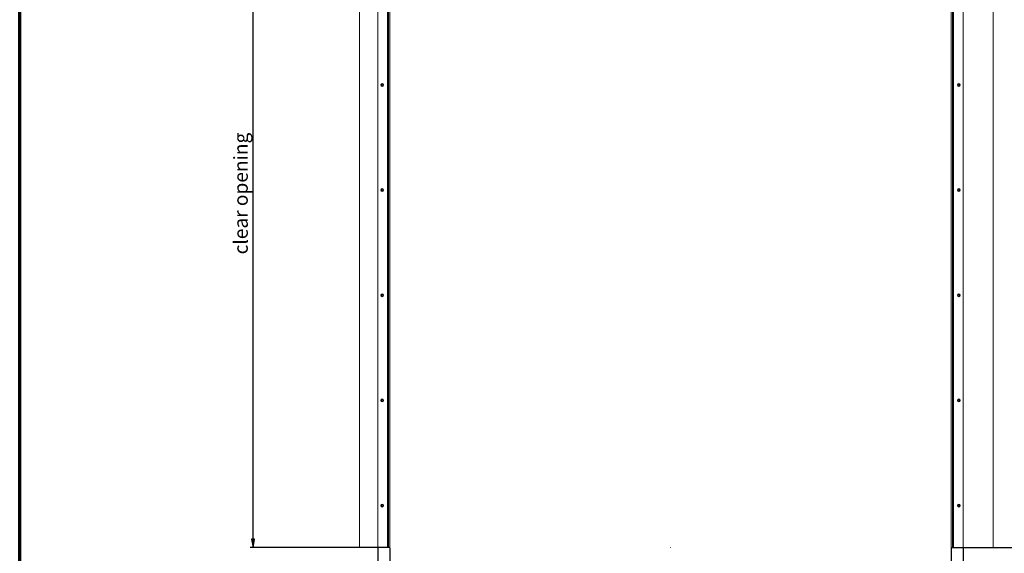
# Model space of a CAD drawing. Units: millimetres. Extents: x -1505 to 49545, y 328 to 65902.
# Drawn here: x 1000 to 18543, y 10167 to 19684 of the extents above; entities that cross this region are included whole.
import ezdxf

# ---------------------------------------------------------------- set-up
doc = ezdxf.new("R2010")
doc.units = ezdxf.units.MM
doc.header["$LTSCALE"] = 100
doc.linetypes.add('DASHED', pattern=[0.2067, 0.1654, -0.0413])
for name, color, linetype, lineweight in [('Bemaßung (ISO)', 7, 'Continuous', 25), ('Rahmen (ISO)', 7, 'Continuous', 70), ('Sichtbar (ISO)', 7, 'Continuous', 18), ('Verdeckt (ISO)', 7, 'DASHED', 18)]:
    doc.layers.add(name, color=color, linetype=linetype, lineweight=lineweight)
doc.styles.add('Acatec-Bemassung', font='arial.ttf')
doc.dimstyles.new('Standard (DIN)', dxfattribs={"dimscale": 100, "dimtxt": 2.5, "dimasz": 1.5, "dimexe": 0.5, "dimexo": 0.1, "dimgap": 0.2, "dimtad": 1, "dimdec": 0, "dimrnd": 1e-08, "dimzin": 0, "dimtxsty": 'Acatec-Bemassung', "dimblk": 'Filled-1', "dimcen": 0.09, "dimdle": 3, "dimclrd": 7, "dimclre": 7, "dimclrt": 256, "dimadec": 0, "dimazin": 0, "dimtfac": 1, "dimtmove": 0, "dimatfit": 3, "dimfxl": 1, "dimtolj": 1, "dimtzin": 0, "dimlwd": -1, "dimlwe": -1, "dimarcsym": 0})

# ---------------------------------------------------------------- blocks, each defined once
blk = doc.blocks.new('Ränder Teckentruprahmen')
at = {"layer": 'Rahmen (ISO)'}
blk.add_line((10, 5), (10, 292), dxfattribs=at)
blk = doc.blocks.new('Filled-1')
at = {"color": 0}
for p, q in [((0, 0), (-1, 0.17)), ((-1, 0.17), (-1, -0.17)), ((-1, 0), (0, 0)), ((-1, -0.17), (0, 0))]:
    blk.add_line(p, q, dxfattribs=at)
at = {"color": 0, "flags": 128}
blk.add_lwpolyline([(-1, -0.17), (0, 0), (-1, 0.17), (-1, -0.17)], dxfattribs=at)
at = {"color": 0}
blk.add_solid([(-1, -0.17), (0, 0), (-1, 0.17), (-1, -0.17)], dxfattribs=at)
blk = doc.blocks.new('*D42')
at = {"layer": 'Bemaßung (ISO)', "color": 7, "transparency": 16777216}
for p, q in [((7585, 22770), (5108, 22770)), ((5158, 10420), (5158, 22620)), ((7585, 10270), (5108, 10270))]:
    blk.add_line(p, q, dxfattribs=at)
at = {"layer": 'Defpoints', "color": 0, "transparency": 16777216}
for p in [(5158, 22770), (7595, 22770), (7595, 10270)]:
    blk.add_point(p, dxfattribs=at)
at = {"layer": 'Bemaßung (ISO)', "color": 7, "transparency": 16777216, "xscale": 150, "yscale": 150, "zscale": 150}
for p, rotation in [((5158, 22770), 90), ((5158, 10270), 270)]:
    blk.add_blockref('Filled-1', p, dxfattribs=dict(at, rotation=rotation))
at = {"layer": 'Bemaßung (ISO)', "transparency": 16777216, "insert": (4814, 15498), "char_height": 250, "attachment_point": 1, "rotation": 90, "style": 'Acatec-Bemassung'}
blk.add_mtext('\\A1;clear opening', dxfattribs=at)
blk = doc.blocks.new('*D43')
at = {"layer": 'Bemaßung (ISO)', "color": 7, "transparency": 16777216}
for p, q in [((18030, 23632), (19989, 23632)), ((19939, 23482), (19939, 10420)), ((17605, 10270), (19989, 10270))]:
    blk.add_line(p, q, dxfattribs=at)
at = {"layer": 'Defpoints', "color": 0, "transparency": 16777216}
for p in [(18020, 23632), (17595, 10270), (19939, 10270)]:
    blk.add_point(p, dxfattribs=at)
at = {"layer": 'Bemaßung (ISO)', "color": 7, "transparency": 16777216, "xscale": 150, "yscale": 150, "zscale": 150}
for p, rotation in [((19939, 23632), 90), ((19939, 10270), 270)]:
    blk.add_blockref('Filled-1', p, dxfattribs=dict(at, rotation=rotation))
at = {"layer": 'Bemaßung (ISO)', "transparency": 16777216, "insert": (19592, 14762), "char_height": 250, "attachment_point": 1, "rotation": 90, "style": 'Acatec-Bemassung'}
blk.add_mtext('\\A1;center winding shaft', dxfattribs=at)
blk = doc.blocks.new('*D44')
at = {"layer": 'Bemaßung (ISO)', "color": 7, "transparency": 16777216}
for p, q in [((7595, 10260), (7595, 9545)), ((17595, 10260), (17595, 9545)), ((7745, 9595), (17445, 9595))]:
    blk.add_line(p, q, dxfattribs=at)
at = {"layer": 'Defpoints', "color": 0, "transparency": 16777216}
for p in [(7595, 10270), (17595, 10270), (17595, 9595)]:
    blk.add_point(p, dxfattribs=at)
at = {"layer": 'Bemaßung (ISO)', "color": 7, "transparency": 16777216, "xscale": 150, "yscale": 150, "zscale": 150, "rotation": 180}
blk.add_blockref('Filled-1', (7595, 9595), dxfattribs=at)
at = {"layer": 'Bemaßung (ISO)', "color": 7, "transparency": 16777216, "xscale": 150, "yscale": 150, "zscale": 150}
blk.add_blockref('Filled-1', (17595, 9595), dxfattribs=at)
at = {"layer": 'Bemaßung (ISO)', "transparency": 16777216, "insert": (11565, 9938), "char_height": 250, "attachment_point": 1, "style": 'Acatec-Bemassung'}
blk.add_mtext('\\A1;clear opening', dxfattribs=at)
blk = doc.blocks.new('*D48')
at = {"layer": 'Bemaßung (ISO)', "color": 7, "transparency": 16777216}
for p, q in [((7383, 10260), (7383, 8640)), ((17808, 10260), (17808, 8640)), ((7533, 8690), (17658, 8690))]:
    blk.add_line(p, q, dxfattribs=at)
at = {"layer": 'Defpoints', "color": 0, "transparency": 16777216}
for p in [(7383, 10270), (17808, 10270), (17808, 8690)]:
    blk.add_point(p, dxfattribs=at)
at = {"layer": 'Bemaßung (ISO)', "color": 7, "transparency": 16777216, "xscale": 150, "yscale": 150, "zscale": 150, "rotation": 180}
blk.add_blockref('Filled-1', (7383, 8690), dxfattribs=at)
at = {"layer": 'Bemaßung (ISO)', "color": 7, "transparency": 16777216, "xscale": 150, "yscale": 150, "zscale": 150}
blk.add_blockref('Filled-1', (17808, 8690), dxfattribs=at)
at = {"layer": 'Bemaßung (ISO)', "transparency": 16777216, "insert": (10906, 9034), "char_height": 250, "attachment_point": 1, "style": 'Acatec-Bemassung'}
blk.add_mtext('\\A1;trailing edge guid rails', dxfattribs=at)

msp = doc.modelspace()

# ---------------------------------------------------------------- linework, layer by layer
at = {"layer": 'Sichtbar (ISO)'}
for p, q in [((7382.7, 10269.8), (7382.7, 22819.8)), ((7550.7, 10269.8), (7550.7, 22819.8)), ((7552.8, 10269.8), (7552.8, 22819.8)), ((7569.7, 10269.8), (7569.7, 22819.8)), ((7595.2, 10269.8), (7595.2, 22819.8)), ((17595.1, 10269.8), (17595.1, 22819.8)), ((17620.7, 10269.8), (17620.7, 22819.8)), ((17637.6, 10269.8), (17637.6, 22819.8)), ((17639.7, 10269.8), (17639.7, 22819.8)), ((17807.7, 10269.8), (17807.7, 22822.4)), ((17807.7, 10269.8), (17807.7, 22819.8)), ((7055.2, 22767.3), (7055.2, 10272.3)), ((18345.2, 10272.3), (18345.2, 22767.3)), ((7057.7, 10269.8), (7382.7, 10269.8)), ((7382.7, 10269.8), (7393.9, 10269.8)), ((7382.7, 10269.8), (7382.7, 10269.8)), ((7539.4, 10269.8), (7393.9, 10269.8)), ((7539.4, 10269.8), (7550.7, 10269.8)), ((7552.8, 10269.8), (7550.7, 10269.8)), ((7552.8, 10269.8), (7553.8, 10269.8)), ((7569.7, 10269.8), (7553.8, 10269.8)), ((7570, 10269.8), (7569.7, 10269.8)), ((7580.5, 10269.8), (7570, 10269.8)), ((7580.5, 10269.8), (7587.9, 10269.8)), ((7594.3, 10269.8), (7587.9, 10269.8)), ((7594.3, 10269.8), (7595.2, 10269.8)), ((17596, 10269.8), (17595.1, 10269.8)), ((17596, 10269.8), (17602.5, 10269.8)), ((17609.8, 10269.8), (17602.5, 10269.8)), ((17609.8, 10269.8), (17620.4, 10269.8)), ((17620.4, 10269.8), (17620.7, 10269.8)), ((17620.7, 10269.8), (17636.5, 10269.8)), ((17637.6, 10269.8), (17636.5, 10269.8)), ((17637.6, 10269.8), (17639.7, 10269.8)), ((17650.9, 10269.8), (17639.7, 10269.8)), ((17650.9, 10269.8), (17796.4, 10269.8)), ((17807.7, 10269.8), (17796.4, 10269.8)), ((17807.7, 10269.8), (18342.7, 10269.8)), ((17807.7, 10269.8), (17807.7, 10269.8)), ((17807.7, 10269.8), (17807.7, 10269.8))]:
    msp.add_line(p, q, dxfattribs=at)
for centre, radius in [((7457.7, 18519), 26.2), ((7457.7, 18519), 14.4), ((17732.7, 18519), 26.2), ((17732.7, 18519), 14.4), ((7457.7, 16644), 26.2), ((17732.7, 16644), 26.2), ((7457.7, 16644), 14.4), ((17732.7, 16644), 14.4), ((7457.7, 14769), 26.2), ((7457.7, 14769), 14.4), ((17732.7, 14769), 26.2), ((17732.7, 14769), 14.4), ((7457.7, 12894), 26.2), ((7457.7, 12894), 14.4), ((17732.7, 12894), 26.2), ((17732.7, 12894), 14.4), ((7457.7, 11019), 26.2), ((7457.7, 11019), 14.4), ((17732.7, 11019), 26.2), ((17732.7, 11019), 14.4), ((7055.2, 10269.8), 2.5), ((12595.2, 10269.8), 2.5), ((18345.2, 10269.8), 2.5)]:
    msp.add_circle(centre, radius, dxfattribs=at)
for centre, radius, start, end in [((7457.7, 18519), 26.3, 270.00004, 89.99996), ((7457.7, 18519), 14.4, 270.00007, 89.99993), ((17732.7, 18519), 26.3, 90.00004, 269.99996), ((17732.7, 18519), 14.4, 90.00007, 269.99993), ((17732.7, 18519.8), 14.4, 181.6844, 358.40619), ((7457.7, 16644), 26.3, 270.00004, 89.99996), ((17732.7, 16644), 26.2, 90.00004, 269.99996), ((7457.7, 16644), 14.4, 270.00007, 89.99993), ((17732.7, 16644), 14.4, 90.00007, 269.99993), ((17732.7, 16644.8), 14.4, 181.6844, 358.40619), ((7457.7, 14769), 26.2, 270.00004, 89.99996), ((7457.7, 14769), 14.4, 270.00007, 89.99993), ((17732.7, 14769), 26.2, 90.00004, 269.99996), ((17732.7, 14769), 14.4, 90.00007, 269.99993), ((17732.7, 14769.8), 14.4, 181.6844, 358.40619), ((7457.7, 12894), 26.3, 270.00004, 89.99996), ((7457.7, 12894), 14.4, 270.00007, 89.99993), ((17732.7, 12894), 26.3, 90.00004, 269.99996), ((17732.7, 12894), 14.4, 90.00007, 269.99993), ((17732.7, 12894.8), 14.4, 181.6844, 358.40619), ((7457.7, 11019), 26.3, 270.00004, 89.99996), ((7457.7, 11019), 14.4, 270.00007, 89.99993), ((17732.7, 11019), 26.3, 90.00004, 269.99996), ((17732.7, 11019), 14.4, 90.00007, 269.99993), ((17732.7, 11019.8), 14.4, 181.6844, 358.40619), ((7595.2, 10269.8), 2.5, 180, 88.6038), ((17595.2, 10269.8), 2.5, 91.3962, 0)]:
    msp.add_arc(centre, radius, start, end, dxfattribs=at)
for centre, major_axis, start_param, end_param in [((7382.7, 16686.1), (0, 5.63), 3.1415866, 6.2831792), ((7382.7, 16686.1), (0, 5.63), 3.1415927, 6.2831853), ((17807.7, 16686.1), (0, -5.63), 3.1415923, 6.283185), ((17807.7, 16686.1), (0, -5.63), 3.1415862, 6.2831788), ((7382.7, 16603.6), (0, 5.62), 3.1415927, 6.2831853), ((7382.7, 16603.6), (0, 5.62), 3.1415805, 6.2831732), ((17807.7, 16603.6), (0, -5.62), 3.1415904, 6.283183), ((17807.7, 16603.6), (0, -5.62), 3.1415843, 6.2831769), ((7382.7, 10769.8), (0, 5.63), 3.142566, 6.2841587), ((7382.7, 10769.8), (0, 5.63), 3.1435394, 6.2851321), ((17807.7, 10769.8), (0, -5.63), 3.1429287, 6.2845213), ((17807.7, 10769.8), (0, -5.63), 3.1427664, 6.2843591)]:
    msp.add_ellipse(centre, major_axis=major_axis, ratio=0.00001, start_param=start_param, end_param=end_param, dxfattribs=at)
at = {"layer": 'Verdeckt (ISO)'}
for p, q in [((7595.2, 10269.8), (7595.2, 22749.7)), ((17595.2, 22749.7), (17595.2, 10269.8)), ((7055.2, 10272.3), (7055.2, 10269.8)), ((7055.2, 10269.8), (7057.7, 10269.8)), ((18342.7, 10269.8), (18345.2, 10269.8)), ((18345.2, 10269.8), (18345.2, 10272.3))]:
    msp.add_line(p, q, dxfattribs=at)
for centre in [(7382.7, 10269.8), (7595.2, 10269.8), (17595.2, 10269.8), (17807.7, 10269.8)]:
    msp.add_circle(centre, 2.5, dxfattribs=at)
for centre, start, end in [((7595.2, 10269.8), 88.6038, 180), ((17595.2, 10269.8), 0, 91.3962)]:
    msp.add_arc(centre, 2.5, start, end, dxfattribs=at)

# ---------------------------------------------------------------- block references
at = {"xscale": 100, "yscale": 100, "zscale": 100}
msp.add_blockref('Ränder Teckentruprahmen', (0, 0), dxfattribs=at)

# ---------------------------------------------------------------- dimensions: what is measured, and where the dimension line sits
at = {"layer": 'Bemaßung (ISO)', "color": 7}
for base, p1, p2, angle, text, override, picture, middle in [((19939.3, 10269.8), (18020.2, 23632.3), (17595.2, 10269.8), 90, 'center winding shaft', {"dimlfac": 0.4, "dimtofl": 0, "dimatfit": 1}, '*D43', (19939.3, 16306.7)), ((5157.7, 22769.8), (7595.2, 10269.8), (7595.2, 22769.8), 90, 'clear opening', {"dimlfac": 0.4, "dimtofl": 0, "dimatfit": 1}, '*D42', (5157.7, 16527.6)), ((17807.7, 8690.3), (7382.7, 10269.8), (17807.7, 10269.8), 180, 'trailing edge guid rails', {"dimdec": 0, "dimlfac": 0.4, "dimpost": '', "dimtp": 0, "dimtm": 0, "dimtdec": 2, "dimtofl": 0, "dimatfit": 1}, '*D48', (12595.2, 8690.3)), ((17595.2, 9594.8), (7595.2, 10269.8), (17595.2, 10269.8), 180, 'clear opening', {"dimdec": 0, "dimlfac": 0.4, "dimpost": '', "dimtp": 0, "dimtm": 0, "dimtdec": 2, "dimtofl": 0, "dimatfit": 1}, '*D44', (12595.2, 9594.8))]:
    dim = msp.add_linear_dim(base=base, p1=p1, p2=p2, angle=angle, text=text, dimstyle='Standard (DIN)', override=override, dxfattribs=at)
    dim.commit()
    dim.dimension.update_dxf_attribs({"geometry": picture, "text_midpoint": middle, "dimtype": 160})

doc.saveas('drawing.dxf')
